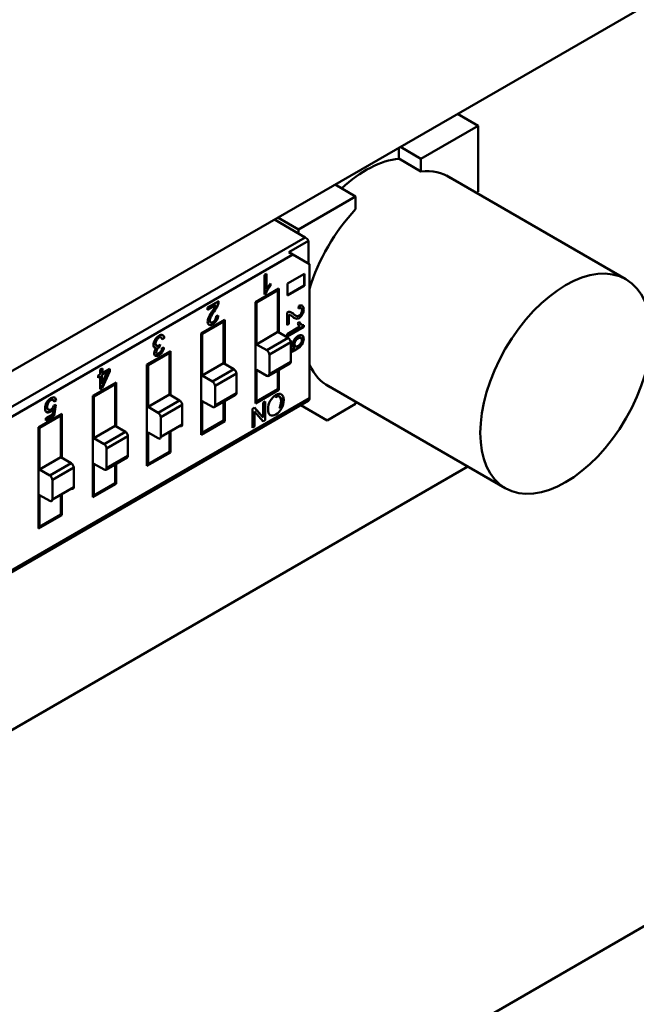
# Model space of a CAD drawing. Units: inches. Extents: x 0.5 to 21.5, y 0.2 to 16.7.
# Drawn here: x 5 to 5.1, y 7.1 to 7.4 of the extents above; entities that cross this region are included whole.
import ezdxf

# ---------------------------------------------------------------- set-up
doc = ezdxf.new("R2010")
doc.units = ezdxf.units.IN
doc.header["$MEASUREMENT"] = 0
doc.layers.add('Visible (ANSI)', color=7, linetype='Continuous', lineweight=50)

msp = doc.modelspace()

# ---------------------------------------------------------------- linework, layer by layer
at = {"layer": 'Visible (ANSI)'}
for p, q in [((5.14594, 7.3956), (4.9455, 7.27988)), ((5.09198, 7.35816), (5.08654, 7.36131)), ((5.08654, 7.36131), (5.09198, 7.35816)), ((5.09198, 7.35816), (5.0769, 7.34946)), ((5.09198, 7.35816), (5.0769, 7.34946)), ((5.09198, 7.34076), (5.09198, 7.35816)), ((5.09198, 7.34076), (5.09198, 7.35816)), ((5.07106, 7.35237), (5.07106, 7.34949)), ((5.07106, 7.34949), (5.07106, 7.35237)), ((5.0769, 7.34946), (5.07146, 7.3526)), ((5.07146, 7.3526), (5.0769, 7.34946)), ((5.0769, 7.34612), (5.07106, 7.34949)), ((5.0769, 7.34612), (5.07106, 7.34949)), ((5.0769, 7.34946), (5.0769, 7.34612)), ((5.0769, 7.34946), (5.0769, 7.34612)), ((5.08363, 7.34501), (5.13093, 7.3177)), ((5.05968, 7.33952), (5.05424, 7.34266)), ((5.05424, 7.34266), (5.05968, 7.33952)), ((5.05968, 7.33952), (5.04461, 7.33082)), ((5.05968, 7.33952), (5.04461, 7.33082)), ((5.05968, 7.33617), (5.05968, 7.33952)), ((5.05968, 7.33617), (5.05968, 7.33952)), ((5.09148, 7.34048), (5.09198, 7.34076)), ((5.09148, 7.34048), (5.09198, 7.34076)), ((5.0464, 7.32872), (5.03825, 7.33343)), ((5.0464, 7.32872), (5.03825, 7.33343)), ((5.04461, 7.33082), (5.03917, 7.33396)), ((5.04461, 7.33082), (5.04461, 7.32976)), ((4.924, 7.25806), (5.0464, 7.32872)), ((4.924, 7.25806), (5.0464, 7.32872)), ((5.04725, 7.32779), (5.04206, 7.3248)), ((5.04725, 7.32779), (5.04206, 7.3248)), ((5.04725, 7.32181), (5.04725, 7.32779)), ((5.04725, 7.32181), (5.04725, 7.32779)), ((5.04308, 7.32421), (4.92512, 7.25611)), ((5.04308, 7.32421), (4.92512, 7.25611)), ((5.04206, 7.3248), (5.04308, 7.32421)), ((5.04206, 7.3248), (5.04308, 7.32421)), ((5.04752, 7.32165), (5.04308, 7.32421)), ((5.04752, 7.32165), (5.04308, 7.32421)), ((5.04752, 7.28634), (5.04752, 7.32165)), ((5.04752, 7.28634), (5.04752, 7.32165)), ((5.03563, 7.31885), (5.03618, 7.31916)), ((5.03563, 7.31371), (5.03563, 7.31885)), ((5.03618, 7.31916), (5.03618, 7.31516)), ((5.04174, 7.31657), (5.04619, 7.31914)), ((5.04608, 7.31908), (5.04608, 7.31601)), ((5.04619, 7.31914), (5.04619, 7.31595)), ((5.03328, 7.31169), (5.03947, 7.31527)), ((5.03727, 7.31655), (5.03727, 7.31594)), ((5.03947, 7.31527), (5.03947, 7.30363)), ((5.04174, 7.31338), (5.04174, 7.31657)), ((5.04608, 7.31601), (5.04174, 7.3135)), ((5.04619, 7.31595), (5.04174, 7.31338)), ((5.03919, 7.31478), (5.03356, 7.31153)), ((5.0364, 7.31478), (5.03563, 7.31434)), ((5.03563, 7.31401), (5.03615, 7.31432)), ((5.03599, 7.31391), (5.03563, 7.31371)), ((5.03808, 7.31446), (5.03808, 7.31414)), ((5.03808, 7.31446), (5.03808, 7.31414)), ((5.03919, 7.31478), (5.03892, 7.31495)), ((5.03919, 7.30379), (5.03919, 7.31478)), ((5.03919, 7.30379), (5.03919, 7.31478)), ((5.02065, 7.3102), (5.02359, 7.3119)), ((5.02283, 7.31085), (5.02065, 7.30959)), ((5.02065, 7.30959), (5.02065, 7.3102)), ((5.03356, 7.31153), (5.03328, 7.31169)), ((5.03328, 7.28497), (5.03328, 7.31169)), ((5.03356, 7.31153), (5.03356, 7.30053)), ((5.03356, 7.31153), (5.03356, 7.30053)), ((5.04465, 7.30997), (5.04472, 7.31064)), ((5.02292, 7.30792), (5.02348, 7.30817)), ((5.0416, 7.30562), (5.0416, 7.30896)), ((5.04211, 7.3084), (5.04211, 7.30592)), ((5.01898, 7.30343), (5.02517, 7.30701)), ((5.02489, 7.30653), (5.01926, 7.30327)), ((5.02378, 7.30621), (5.02378, 7.30588)), ((5.02489, 7.30653), (5.02461, 7.30669)), ((5.02489, 7.29553), (5.02489, 7.30653)), ((5.02489, 7.29553), (5.02489, 7.30653)), ((5.02517, 7.30701), (5.02517, 7.29537)), ((5.04211, 7.30592), (5.0416, 7.30562)), ((5.04587, 7.30522), (5.0416, 7.30276)), ((5.0416, 7.30325), (5.04501, 7.30521)), ((5.04598, 7.30516), (5.0416, 7.30263)), ((5.04436, 7.30608), (5.04488, 7.30638)), ((5.04587, 7.30557), (5.04587, 7.30522)), ((5.04598, 7.30556), (5.04598, 7.30516)), ((5.00922, 7.30218), (5.00868, 7.30179)), ((5.01926, 7.30327), (5.01898, 7.30343)), ((5.01898, 7.27671), (5.01898, 7.30343)), ((5.01898, 7.27671), (5.01898, 7.30343)), ((5.01926, 7.30327), (5.01926, 7.29228)), ((5.01926, 7.30327), (5.01926, 7.29228)), ((5.03356, 7.30053), (5.03919, 7.30379)), ((5.03356, 7.30053), (5.03919, 7.30379)), ((5.04189, 7.30223), (5.03625, 7.29898)), ((5.04189, 7.30223), (5.03625, 7.29898)), ((5.04189, 7.30223), (5.03919, 7.30379)), ((5.04189, 7.30223), (5.03919, 7.30379)), ((5.0416, 7.30263), (5.0416, 7.30325)), ((5.00817, 7.30052), (5.0081, 7.29994)), ((5.00863, 7.29954), (5.00916, 7.29973)), ((5.03356, 7.30053), (5.03625, 7.29898)), ((5.03356, 7.30053), (5.03625, 7.29898)), ((5.04257, 7.30106), (5.03693, 7.29781)), ((5.04257, 7.30106), (5.03693, 7.29781)), ((5.04251, 7.30147), (5.04251, 7.3014)), ((5.04257, 7.29591), (5.04257, 7.30106)), ((5.04257, 7.29591), (5.04257, 7.30106)), ((5.04261, 7.30154), (5.04265, 7.30098)), ((5.00468, 7.29518), (5.01087, 7.29875)), ((5.01059, 7.29827), (5.00496, 7.29502)), ((5.01059, 7.29827), (5.00496, 7.29502)), ((5.00702, 7.29749), (5.00868, 7.29846)), ((5.01059, 7.29827), (5.01031, 7.29843)), ((5.01059, 7.29827), (5.01031, 7.29843)), ((5.01059, 7.28727), (5.01059, 7.29827)), ((5.01059, 7.28727), (5.01059, 7.29827)), ((5.01087, 7.29875), (5.01087, 7.28711)), ((5.02517, 7.29848), (5.02489, 7.29831)), ((5.02517, 7.29848), (5.02489, 7.29831)), ((5.03693, 7.29781), (5.03693, 7.29266)), ((5.03693, 7.29781), (5.03693, 7.29266)), ((5.00496, 7.29502), (5.00468, 7.29518)), ((5.00496, 7.29502), (5.00468, 7.29518)), ((5.00468, 7.26846), (5.00468, 7.29518)), ((5.00496, 7.29502), (5.00496, 7.28402)), ((5.00496, 7.29502), (5.00496, 7.28402)), ((5.01926, 7.29228), (5.02489, 7.29553)), ((5.01926, 7.29228), (5.02489, 7.29553)), ((5.02759, 7.29397), (5.02489, 7.29553)), ((5.02759, 7.29397), (5.02489, 7.29553)), ((5.03673, 7.29222), (5.04237, 7.29547)), ((5.04257, 7.29591), (5.03693, 7.29266)), ((5.04257, 7.29591), (5.03693, 7.29266)), ((4.99178, 7.2923), (4.99238, 7.29265)), ((4.99178, 7.29172), (4.99178, 7.2923)), ((4.99227, 7.29213), (4.99178, 7.29185)), ((4.99238, 7.29207), (4.99178, 7.29172)), ((4.99227, 7.292), (4.99227, 7.29213)), ((4.99238, 7.29388), (4.99293, 7.2942)), ((4.99238, 7.29265), (4.99238, 7.29388)), ((4.99238, 7.28874), (4.99238, 7.29207)), ((4.99475, 7.29356), (4.99272, 7.28906)), ((4.99282, 7.29413), (4.99282, 7.29303)), ((4.99282, 7.29011), (4.99421, 7.29325)), ((4.99421, 7.29325), (4.99282, 7.29245)), ((4.99282, 7.29303), (4.99293, 7.2931)), ((4.99282, 7.29245), (4.99282, 7.29011)), ((4.99486, 7.2935), (4.99283, 7.289)), ((4.99293, 7.2942), (4.99293, 7.29297)), ((4.99293, 7.29297), (4.99486, 7.29408)), ((4.99475, 7.29402), (4.99475, 7.29356)), ((4.99486, 7.29408), (4.99486, 7.2935)), ((5.01926, 7.29228), (5.02195, 7.29072)), ((5.01926, 7.29228), (5.02195, 7.29072)), ((5.02759, 7.29397), (5.02195, 7.29072)), ((5.02759, 7.29397), (5.02195, 7.29072)), ((5.02827, 7.2928), (5.02263, 7.28955)), ((5.02827, 7.2928), (5.02263, 7.28955)), ((5.02827, 7.28765), (5.02827, 7.2928)), ((5.02827, 7.28765), (5.02827, 7.2928)), ((5.03356, 7.29382), (5.03356, 7.28545)), ((5.03625, 7.29227), (5.03356, 7.29382)), ((5.03356, 7.29382), (5.03356, 7.28545)), ((5.03919, 7.28871), (5.03919, 7.29364)), ((5.03919, 7.28871), (5.03919, 7.29364)), ((5.03947, 7.2938), (5.03947, 7.28855)), ((4.99038, 7.28692), (4.99657, 7.2905)), ((4.99038, 7.28692), (4.99657, 7.2905)), ((4.99629, 7.29001), (4.99065, 7.28676)), ((4.99322, 7.28985), (4.99303, 7.28974)), ((4.99322, 7.28985), (4.99303, 7.28974)), ((4.99518, 7.28969), (4.99518, 7.28937)), ((4.99518, 7.28969), (4.99518, 7.28937)), ((4.99629, 7.29001), (4.99601, 7.29018)), ((4.99629, 7.27902), (4.99629, 7.29001)), ((4.99629, 7.27902), (4.99629, 7.29001)), ((4.99657, 7.2905), (4.99657, 7.27886)), ((5.01087, 7.29022), (5.01059, 7.29006)), ((5.01087, 7.29022), (5.01059, 7.29006)), ((5.02263, 7.28955), (5.02263, 7.2844)), ((5.02263, 7.28955), (5.02263, 7.2844)), ((5.03947, 7.28968), (5.03919, 7.28984)), ((5.05182, 7.28992), (5.09913, 7.26261)), ((4.99065, 7.28676), (4.99038, 7.28692)), ((4.99038, 7.2602), (4.99038, 7.28692)), ((4.99065, 7.28676), (4.99065, 7.27576)), ((4.99065, 7.28676), (4.99065, 7.27576)), ((4.99272, 7.28906), (4.99238, 7.28886)), ((4.99283, 7.289), (4.99238, 7.28874)), ((5.00496, 7.28402), (5.01059, 7.28727)), ((5.00496, 7.28402), (5.01059, 7.28727)), ((5.01329, 7.28572), (5.01059, 7.28727)), ((5.01329, 7.28572), (5.01059, 7.28727)), ((5.02243, 7.28396), (5.02807, 7.28722)), ((5.02827, 7.28765), (5.02263, 7.2844)), ((5.02827, 7.28765), (5.02263, 7.2844)), ((5.03947, 7.28855), (5.03328, 7.28497)), ((5.03356, 7.28545), (5.03919, 7.28871)), ((5.03853, 7.28832), (5.03881, 7.28816)), ((5.03855, 7.28668), (5.03866, 7.28662)), ((5.03955, 7.2868), (5.03966, 7.28674)), ((4.92479, 7.21494), (5.04719, 7.28561)), ((5.04752, 7.28634), (4.92956, 7.21823)), ((5.04752, 7.28634), (4.92956, 7.21823)), ((4.98052, 7.28454), (4.9801, 7.28177)), ((4.98013, 7.28437), (4.98064, 7.2846)), ((4.98063, 7.28579), (4.98015, 7.28547)), ((4.98074, 7.28572), (4.98017, 7.28534)), ((4.98064, 7.2846), (4.98021, 7.28171)), ((5.00496, 7.28402), (5.00765, 7.28246)), ((5.00496, 7.28402), (5.00765, 7.28246)), ((5.01329, 7.28572), (5.00765, 7.28246)), ((5.01329, 7.28572), (5.00765, 7.28246)), ((5.01396, 7.28455), (5.00833, 7.28129)), ((5.01396, 7.28455), (5.00833, 7.28129)), ((5.01396, 7.2794), (5.01396, 7.28455)), ((5.01396, 7.2794), (5.01396, 7.28455)), ((5.01926, 7.28557), (5.01926, 7.2772)), ((5.02195, 7.28401), (5.01926, 7.28557)), ((5.01926, 7.28557), (5.01926, 7.2772)), ((5.02489, 7.28045), (5.02489, 7.28538)), ((5.02489, 7.28045), (5.02489, 7.28538)), ((5.02517, 7.28554), (5.02517, 7.28029)), ((5.03356, 7.28545), (5.03328, 7.28561)), ((5.03531, 7.28516), (5.03585, 7.28547)), ((5.03531, 7.28124), (5.03531, 7.28516)), ((5.03585, 7.28547), (5.03585, 7.2805)), ((5.04521, 7.28446), (5.05214, 7.28047)), ((5.05214, 7.28047), (5.04521, 7.28446)), ((5.05968, 7.28482), (5.05214, 7.28047)), ((5.05968, 7.28539), (5.05968, 7.28482)), ((4.97608, 7.27866), (4.98227, 7.28224)), ((4.98199, 7.28176), (4.97635, 7.2785)), ((4.97801, 7.28105), (4.97978, 7.28207)), ((4.9801, 7.28177), (4.97801, 7.28057)), ((4.98021, 7.28171), (4.97801, 7.28044)), ((4.97978, 7.28207), (4.98002, 7.28357)), ((4.97987, 7.28338), (4.97991, 7.28364)), ((4.98088, 7.28144), (4.98088, 7.28112)), ((4.98199, 7.28176), (4.98171, 7.28192)), ((4.98199, 7.27076), (4.98199, 7.28176)), ((4.98199, 7.27076), (4.98199, 7.28176)), ((4.98227, 7.28224), (4.98227, 7.2706)), ((4.99657, 7.28196), (4.99629, 7.2818)), ((4.99657, 7.28196), (4.99629, 7.2818)), ((5.03246, 7.28352), (5.03304, 7.28385)), ((5.03246, 7.27854), (5.03246, 7.28352)), ((5.033, 7.28278), (5.033, 7.27886)), ((5.03526, 7.28016), (5.033, 7.28278)), ((5.03301, 7.28383), (5.03518, 7.28131)), ((5.03304, 7.28385), (5.03529, 7.28125)), ((5.03304, 7.28385), (5.0353, 7.28124)), ((5.03971, 7.28372), (5.0396, 7.28379)), ((4.97801, 7.28044), (4.97801, 7.28105)), ((4.99065, 7.27576), (4.99629, 7.27902)), ((4.99065, 7.27576), (4.99629, 7.27902)), ((4.99899, 7.27746), (4.99629, 7.27902)), ((4.99899, 7.27746), (4.99629, 7.27902)), ((5.00833, 7.28129), (5.00833, 7.27614)), ((5.00833, 7.28129), (5.00833, 7.27614)), ((5.01396, 7.2794), (5.00833, 7.27614)), ((5.02517, 7.28029), (5.01898, 7.27671)), ((5.01926, 7.2772), (5.02489, 7.28045)), ((5.01926, 7.2772), (5.02489, 7.28045)), ((5.033, 7.27886), (5.03246, 7.27854)), ((5.03518, 7.28131), (5.03529, 7.28125)), ((5.03585, 7.2805), (5.03526, 7.28016)), ((4.97635, 7.2785), (4.97608, 7.27866)), ((4.97608, 7.25194), (4.97608, 7.27866)), ((4.97608, 7.25194), (4.97608, 7.27866)), ((4.97635, 7.2785), (4.97635, 7.26751)), ((4.97635, 7.2785), (4.97635, 7.26751)), ((4.99899, 7.27746), (4.99335, 7.27421)), ((4.99899, 7.27746), (4.99335, 7.27421)), ((4.99966, 7.27629), (4.99403, 7.27304)), ((4.99966, 7.27629), (4.99403, 7.27304)), ((4.99966, 7.27114), (4.99966, 7.27629)), ((4.99966, 7.27114), (4.99966, 7.27629)), ((5.00496, 7.27731), (5.00496, 7.26894)), ((5.00765, 7.27575), (5.00496, 7.27731)), ((5.00496, 7.27731), (5.00496, 7.26894)), ((5.01059, 7.27219), (5.01059, 7.27745)), ((5.01059, 7.27219), (5.01059, 7.27745)), ((5.01087, 7.27761), (5.01087, 7.27203)), ((5.01926, 7.2772), (5.01898, 7.27736)), ((5.01926, 7.2772), (5.01898, 7.27736)), ((4.98227, 7.27371), (4.98199, 7.27354)), ((4.98227, 7.27371), (4.98199, 7.27354)), ((4.99065, 7.27576), (4.99335, 7.27421)), ((4.99065, 7.27576), (4.99335, 7.27421)), ((4.99403, 7.27304), (4.99403, 7.26789)), ((4.99403, 7.27304), (4.99403, 7.26789)), ((4.99966, 7.27114), (4.99403, 7.26789)), ((4.99966, 7.27114), (4.99403, 7.26789)), ((5.01087, 7.27203), (5.00468, 7.26846)), ((5.00496, 7.26894), (5.01059, 7.27219)), ((5.00496, 7.26894), (5.01059, 7.27219)), ((4.97635, 7.26751), (4.98199, 7.27076)), ((4.97635, 7.26751), (4.98199, 7.27076)), ((4.98469, 7.2692), (4.97905, 7.26595)), ((4.98469, 7.2692), (4.97905, 7.26595)), ((4.98469, 7.2692), (4.98199, 7.27076)), ((4.98469, 7.2692), (4.98199, 7.27076)), ((4.99065, 7.26905), (4.99065, 7.26068)), ((4.99335, 7.2675), (4.99065, 7.26905)), ((4.99065, 7.26905), (4.99065, 7.26068)), ((4.99383, 7.26745), (4.99947, 7.2707)), ((4.99629, 7.26394), (4.99629, 7.26887)), ((4.99629, 7.26394), (4.99629, 7.26887)), ((4.99657, 7.26903), (4.99657, 7.26378)), ((5.00496, 7.26894), (5.00468, 7.2691)), ((5.00496, 7.26894), (5.00468, 7.2691)), ((4.84306, 7.12613), (5.08929, 7.26829)), ((4.97635, 7.26751), (4.97905, 7.26595)), ((4.97635, 7.26751), (4.97905, 7.26595)), ((4.98536, 7.26803), (4.97973, 7.26478)), ((4.98536, 7.26803), (4.97973, 7.26478)), ((4.98536, 7.26288), (4.98536, 7.26803)), ((4.98536, 7.26288), (4.98536, 7.26803)), ((4.97973, 7.26478), (4.97973, 7.25963)), ((4.97973, 7.26478), (4.97973, 7.25963)), ((4.99657, 7.26378), (4.99038, 7.2602)), ((4.99065, 7.26068), (4.99629, 7.26394)), ((4.99065, 7.26068), (4.99629, 7.26394)), ((4.97635, 7.2608), (4.97635, 7.25243)), ((4.97905, 7.25924), (4.97635, 7.2608)), ((4.97635, 7.2608), (4.97635, 7.25243)), ((4.98536, 7.26288), (4.97973, 7.25963)), ((4.98199, 7.25568), (4.98199, 7.26094)), ((4.98199, 7.25568), (4.98199, 7.26094)), ((4.98227, 7.2611), (4.98227, 7.25552)), ((4.99065, 7.26068), (4.99038, 7.26084)), ((4.99065, 7.26068), (4.99038, 7.26084)), ((4.98227, 7.25552), (4.97608, 7.25194)), ((4.97635, 7.25243), (4.98199, 7.25568)), ((4.97608, 7.25259), (4.97635, 7.25243)), ((4.97119, 7.05215), (5.2635, 7.22092))]:
    msp.add_line(p, q, dxfattribs=at)
for centre, major_axis, ratio, start_param, end_param in [((5.06246, 7.32051), (0.0159, 0.02754), 0.57735, 0.391102, 1.077097), ((5.06829, 7.31714), (0.01591, 0.02756), 0.57735, 6.247731, 6.67581), ((5.06829, 7.31714), (0.01591, 0.02756), 0.57735, 6.247731, 6.67581), ((5.06829, 7.31714), (0.01591, 0.02756), 0.57735, 1.178172, 1.960829), ((5.06829, 7.31714), (0.01591, 0.02756), 0.57735, 1.178172, 1.960829), ((5.0464, 7.32742), (-0.0008, 0.00138), 0.57735, 4.645519, 5.497787), ((5.0464, 7.32742), (-0.0008, 0.00138), 0.57735, 4.645519, 5.497787), ((5.03842, 7.31357), (0.00237, 0.00411), 0.57735, 1.135435, 1.517221), ((5.02068, 7.31127), (-0.00183, -0.00318), 0.57735, 1.410967, 1.76755), ((5.01932, 7.31213), (-0.00358, -0.0062), 0.57735, 1.42652, 1.698161), ((5.02224, 7.31117), (0.00095, 0.00165), 0.57735, 4.86291, 5.467959), ((5.04468, 7.3091), (0.00093, 0.00161), 0.57735, 6.228206, 7.03658), ((5.02629, 7.30573), (-0.00448, -0.00777), 0.57735, 4.597564, 4.767268), ((5.02215, 7.30745), (-0.00094, -0.00164), 0.57735, 1.515817, 2.324191), ((5.04156, 7.30741), (0.00094, 0.00162), 0.57735, 0.150521, 0.75557), ((5.0407, 7.30513), (0.0018, 0.00312), 0.57735, 6.123356, 6.479939), ((5.0393, 7.30278), (0.00352, 0.0061), 0.57735, 6.138909, 6.41055), ((5.04817, 7.31582), (-0.00441, -0.00764), 0.57735, 6.16836, 6.338064), ((5.04746, 7.30918), (-0.00233, -0.00404), 0.57735, 5.847824, 6.22961), ((5.00748, 7.30091), (0.00086, 0.00149), 0.57735, 5.627779, 6.219891), ((5.00786, 7.30127), (0.00097, 0.00167), 0.57735, 5.582978, 6.326439), ((5.04189, 7.30145), (-0.000478, 0.000827), 0.57735, 3.926991, 5.497787), ((5.04189, 7.30145), (-0.000478, 0.000827), 0.57735, 3.926991, 5.497787), ((5.04464, 7.30129), (0.000554, 0.00096), 0.57735, 6.182588, 6.416452), ((5.04475, 7.30123), (0.000554, 0.00096), 0.57735, 4.609393, 6.416452), ((5.00764, 7.30114), (-0.0009, -0.00157), 0.57735, 4.648997, 6.075462), ((5.00732, 7.30072), (-0.00064, -0.0011), 0.57735, 6.085981, 6.917682), ((5.00781, 7.29916), (-0.00096, -0.00167), 0.57735, 1.499127, 2.223811), ((5.0427, 7.3002), (0.00085, 0.00148), 0.57735, 0.857459, 0.954386), ((5.09621, 7.37762), (-0.05408, -0.07839), 0.073516, 0.059145, 0.154615), ((5.04432, 7.30114), (-0.00088, -0.00152), 0.57735, 4.676981, 6.008259), ((5.04429, 7.30112), (-0.00086, -0.00149), 0.57735, 6.012533, 6.524069), ((5.04418, 7.30119), (-0.00086, -0.00149), 0.57735, 0.064782, 0.23144), ((5.00762, 7.29906), (-0.00072, -0.00124), 0.57735, 1.620795, 2.263434), ((5.03625, 7.2982), (-0.000478, 0.000827), 0.57735, 3.926991, 5.497787), ((5.03625, 7.2982), (-0.000478, 0.000827), 0.57735, 3.926991, 5.497787), ((5.04189, 7.2963), (0.000478, -0.000827), 0.57735, 0, 0.785398), ((5.04189, 7.2963), (0.000478, -0.000827), 0.57735, 0, 0.785398), ((5.06829, 7.31714), (-0.01591, -0.02756), 0.57735, 5.893153, 6.31864), ((5.02759, 7.29319), (-0.000478, 0.000827), 0.57735, 3.926991, 5.497787), ((5.02759, 7.29319), (-0.000478, 0.000827), 0.57735, 3.926991, 5.497787), ((5.03625, 7.29305), (0.000478, -0.000827), 0.57735, 5.497787, 7.068583), ((5.03625, 7.29305), (0.000478, -0.000827), 0.57735, 5.497787, 7.068583), ((5.02195, 7.28994), (-0.000478, 0.000827), 0.57735, 3.926991, 5.497787), ((5.02195, 7.28994), (-0.000478, 0.000827), 0.57735, 3.926991, 5.497787), ((5.02759, 7.28804), (0.000478, -0.000827), 0.57735, 0, 0.785398), ((5.02759, 7.28804), (0.000478, -0.000827), 0.57735, 0, 0.785398), ((5.01329, 7.28494), (-0.000478, 0.000827), 0.57735, 3.926991, 5.497787), ((5.01329, 7.28494), (-0.000478, 0.000827), 0.57735, 3.926991, 5.497787), ((5.02195, 7.28479), (0.000478, -0.000827), 0.57735, 5.497787, 7.068583), ((5.02195, 7.28479), (0.000478, -0.000827), 0.57735, 5.497787, 7.068583), ((5.0464, 7.28699), (0.0008, -0.00138), 0.57735, 0, 0.785398), ((5.0464, 7.28699), (0.0008, -0.00138), 0.57735, 0, 0.785398), ((5.00765, 7.28168), (-0.000478, 0.000827), 0.57735, 3.926991, 5.497787), ((5.00765, 7.28168), (-0.000478, 0.000827), 0.57735, 3.926991, 5.497787), ((5.03859, 7.28425), (-0.00138, -0.00239), 0.57735, 6.252123, 7.098997), ((5.03872, 7.28435), (-0.00139, -0.00241), 0.57735, 0.7515, 1.594459), ((5.01329, 7.27979), (0.000478, -0.000827), 0.57735, 5.497787, 7.068583), ((4.99899, 7.27668), (-0.000478, 0.000827), 0.57735, 3.926991, 5.497787), ((4.99899, 7.27668), (-0.000478, 0.000827), 0.57735, 3.926991, 5.497787), ((4.99335, 7.27343), (-0.000478, 0.000827), 0.57735, 3.926991, 5.497787), ((4.99335, 7.27343), (-0.000478, 0.000827), 0.57735, 3.926991, 5.497787), ((5.00765, 7.27653), (0.000478, -0.000827), 0.57735, 5.497787, 7.068583), ((4.99899, 7.27153), (0.000478, -0.000827), 0.57735, 0, 0.785398), ((4.99899, 7.27153), (0.000478, -0.000827), 0.57735, 0, 0.785398), ((4.98469, 7.26842), (-0.000478, 0.000827), 0.57735, 3.926991, 5.497787), ((4.98469, 7.26842), (-0.000478, 0.000827), 0.57735, 3.926991, 5.497787), ((4.97905, 7.26517), (-0.000478, 0.000827), 0.57735, 3.926991, 5.497787), ((4.97905, 7.26517), (-0.000478, 0.000827), 0.57735, 3.926991, 5.497787), ((4.99335, 7.26828), (0.000478, -0.000827), 0.57735, 5.497787, 7.068583), ((4.99335, 7.26828), (0.000478, -0.000827), 0.57735, 5.497787, 7.068583), ((4.98469, 7.26327), (0.000478, -0.000827), 0.57735, 5.497787, 7.068583), ((4.97905, 7.26002), (0.000478, -0.000827), 0.57735, 5.497787, 7.068583)]:
    msp.add_ellipse(centre, major_axis=major_axis, ratio=ratio, start_param=start_param, end_param=end_param, dxfattribs=at)
msp.add_ellipse((5.11503, 7.29015), major_axis=(-0.0159, -0.02754), ratio=0.57735, dxfattribs=at)
for points in [[(5.03727, 7.31594), (5.03664, 7.31523), (5.03621, 7.31455), (5.03599, 7.31391)], [(5.02097, 7.30766), (5.02118, 7.30812), (5.02158, 7.3088), (5.02219, 7.30972)], [(5.04392, 7.30732), (5.04363, 7.30739), (5.04325, 7.30763), (5.04277, 7.30805)], [(5.04482, 7.30635), (5.045, 7.30605), (5.04521, 7.30584), (5.04544, 7.30573)], [(5.04488, 7.30638), (5.04518, 7.30584), (5.04554, 7.30557), (5.04598, 7.30556)], [(5.04265, 7.30098), (5.04262, 7.30095), (5.04259, 7.30093), (5.04257, 7.30091)], [(5.04343, 7.3006), (5.04343, 7.3003), (5.04353, 7.30011), (5.04372, 7.30004)], [(5.04351, 7.2996), (5.04352, 7.29961), (5.04353, 7.29961), (5.04354, 7.29962)], [(4.98063, 7.28579), (4.9806, 7.28614), (4.98049, 7.28638), (4.98031, 7.28651)]]:
    msp.add_open_spline(points, degree=3, dxfattribs=at)
for points, knots in [([(5.04532, 7.30869), (5.04547, 7.30895), (5.04554, 7.30922), (5.04554, 7.3095), (5.04554, 7.30977), (5.04546, 7.30996), (5.04532, 7.31006), (5.04517, 7.31017), (5.04495, 7.31014), (5.04465, 7.30997)], [0, 0, 0, 0, 0.494667, 0.494667, 0.494667, 0.999866, 0.999866, 0.999866, 1, 1, 1, 1]), ([(5.04565, 7.31068), (5.04587, 7.3105), (5.04598, 7.31019), (5.04598, 7.30974), (5.04598, 7.30924), (5.04586, 7.30879), (5.04562, 7.30838)], [0, 0, 0, 0, 0.489601, 0.489601, 0.489601, 1, 1, 1, 1]), ([(5.02103, 7.30569), (5.02079, 7.30583), (5.02066, 7.30609), (5.02066, 7.30649), (5.02066, 7.30682), (5.02077, 7.30721), (5.02097, 7.30766)], [0, 0, 0, 0, 0.513545, 0.513545, 0.513545, 1, 1, 1, 1]), ([(5.02157, 7.30789), (5.02134, 7.30746), (5.02122, 7.3071), (5.02122, 7.3068), (5.02122, 7.30654), (5.0213, 7.30637), (5.02146, 7.30629)], [0, 0, 0, 0, 0.581023, 0.581023, 0.581023, 1, 1, 1, 1]), ([(5.02146, 7.30629), (5.02162, 7.30622), (5.02182, 7.30625), (5.02206, 7.30639), (5.0223, 7.30653), (5.02251, 7.30673), (5.02267, 7.307), (5.02284, 7.30727), (5.02292, 7.30758), (5.02292, 7.30792)], [0, 0, 0, 0, 0.494665, 0.494665, 0.494665, 0.999863, 0.999863, 0.999863, 1, 1, 1, 1]), ([(5.04562, 7.30838), (5.04539, 7.30796), (5.0451, 7.30766), (5.04476, 7.30747), (5.04448, 7.30731), (5.0442, 7.30726), (5.04392, 7.30732)], [0, 0, 0, 0, 0.513545, 0.513545, 0.513545, 1, 1, 1, 1]), ([(5.04401, 7.30806), (5.04427, 7.30794), (5.04452, 7.30796), (5.04478, 7.30811), (5.045, 7.30823), (5.04518, 7.30843), (5.04532, 7.30869)], [0, 0, 0, 0, 0.581023, 0.581023, 0.581023, 1, 1, 1, 1]), ([(5.02304, 7.30682), (5.02278, 7.30641), (5.02245, 7.30609), (5.02205, 7.30586), (5.02161, 7.30561), (5.02127, 7.30555), (5.02103, 7.30569)], [0, 0, 0, 0, 0.489601, 0.489601, 0.489601, 1, 1, 1, 1]), ([(5.00679, 7.30176), (5.00708, 7.30222), (5.00743, 7.30257), (5.00783, 7.3028), (5.00821, 7.30302), (5.00853, 7.30307), (5.00878, 7.30296)], [0, 0, 0, 0, 0.522152, 0.522152, 0.522152, 1, 1, 1, 1]), ([(5.00839, 7.30237), (5.00825, 7.30245), (5.00806, 7.30242), (5.00783, 7.30229), (5.00758, 7.30215), (5.00737, 7.30192), (5.00719, 7.30162)], [0, 0, 0, 0, 0.465742, 0.465742, 0.465742, 1, 1, 1, 1]), ([(5.04512, 7.30229), (5.04492, 7.30236), (5.04468, 7.30232), (5.04441, 7.30217), (5.04426, 7.30209), (5.04413, 7.30199), (5.04401, 7.30188), (5.04395, 7.30182), (5.0439, 7.30175), (5.04384, 7.30169), (5.04357, 7.30133), (5.04343, 7.30097), (5.04343, 7.3006)], [0, 0, 0, 0, 0.5, 0.5, 0.5, 0.75, 0.75, 0.75, 0.875, 0.875, 0.875, 1, 1, 1, 1]), ([(5.04347, 7.3017), (5.04374, 7.30214), (5.04408, 7.30248), (5.0445, 7.30273), (5.04493, 7.30298), (5.04529, 7.30304), (5.04556, 7.3029)], [0.0000015, 0.0000015, 0.0000015, 0.0000015, 0.4930432, 0.4930432, 0.4930432, 1, 1, 1, 1]), ([(5.04523, 7.30222), (5.04503, 7.3023), (5.0448, 7.30226), (5.04452, 7.30211), (5.04437, 7.30202), (5.04424, 7.30193), (5.04412, 7.30181), (5.04406, 7.30175), (5.04401, 7.30169), (5.04396, 7.30162), (5.04368, 7.30127), (5.04355, 7.30091), (5.04355, 7.30054)], [0, 0, 0, 0, 0.5, 0.5, 0.5, 0.75, 0.75, 0.75, 0.875, 0.875, 0.875, 1, 1, 1, 1]), ([(5.04554, 7.30291), (5.04577, 7.30275), (5.04588, 7.30245), (5.04587, 7.30201), (5.04585, 7.30156), (5.0457, 7.30108), (5.04539, 7.30058)], [0.0557974, 0.0557974, 0.0557974, 0.0557974, 0.5, 0.5, 0.5, 1, 1, 1, 1]), ([(5.04556, 7.3029), (5.04584, 7.30276), (5.04598, 7.30246), (5.04598, 7.302), (5.04598, 7.30153), (5.04582, 7.30104), (5.04551, 7.30051)], [0, 0, 0, 0, 0.482238, 0.482238, 0.482238, 1, 1, 1, 1]), ([(5.00695, 7.29752), (5.0067, 7.29763), (5.00658, 7.29787), (5.00658, 7.29824), (5.00658, 7.29871), (5.00678, 7.29917), (5.00718, 7.29961)], [0, 0, 0, 0, 0.4391408, 0.4391408, 0.4391408, 0.999996, 0.999996, 0.999996, 0.999996]), ([(5.00719, 7.30162), (5.00702, 7.30132), (5.00693, 7.30102), (5.00693, 7.30073), (5.00693, 7.30044), (5.00701, 7.30026), (5.00717, 7.30016)], [0, 0, 0, 0, 0.516307, 0.516307, 0.516307, 1, 1, 1, 1]), ([(5.00717, 7.30016), (5.00733, 7.30007), (5.00754, 7.30009), (5.00779, 7.30024), (5.00789, 7.3003), (5.00802, 7.30039), (5.00817, 7.30052)], [0, 0, 0, 0, 0.645728, 0.645728, 0.645728, 1, 1, 1, 1]), ([(5.0081, 7.29994), (5.00796, 7.29986), (5.00785, 7.29979), (5.00776, 7.29973), (5.00768, 7.29966), (5.00759, 7.29957), (5.00749, 7.29945), (5.00738, 7.29933), (5.0073, 7.29919), (5.00723, 7.29903)], [0, 0, 0, 0, 0.531092, 0.531092, 0.531092, 0.999937, 0.999937, 0.999937, 1, 1, 1, 1]), ([(5.04539, 7.30058), (5.04507, 7.30004), (5.04451, 7.29954), (5.0437, 7.29909), (5.04332, 7.29887), (5.04299, 7.29872), (5.0427, 7.29864), (5.04266, 7.29862), (5.04261, 7.29861), (5.04257, 7.2986)], [0, 0, 0, 0, 0.5, 0.5, 0.5, 0.75, 0.75, 0.75, 0.7916987, 0.7916987, 0.7916987, 0.7916987]), ([(5.04551, 7.30051), (5.04518, 7.29998), (5.04462, 7.29948), (5.04381, 7.29902), (5.04343, 7.29881), (5.0431, 7.29866), (5.04282, 7.29857), (5.04273, 7.29854), (5.04265, 7.29852), (5.04257, 7.29851)], [0, 0, 0, 0, 0.5, 0.5, 0.5, 0.75, 0.75, 0.75, 0.827137, 0.827137, 0.827137, 0.827137]), ([(5.04355, 7.30054), (5.04355, 7.30023), (5.04364, 7.30004), (5.04384, 7.29997), (5.04393, 7.29994), (5.04403, 7.29994), (5.04415, 7.29996), (5.0442, 7.29998), (5.04427, 7.3), (5.04433, 7.30002), (5.04469, 7.30017), (5.045, 7.30044), (5.04525, 7.30081)], [0, 0, 0, 0, 0.5, 0.5, 0.5, 0.75, 0.75, 0.75, 0.875, 0.875, 0.875, 1, 1, 1, 1]), ([(5.0087, 7.29848), (5.00847, 7.29813), (5.00818, 7.29786), (5.00785, 7.29767), (5.00749, 7.29746), (5.00719, 7.29741), (5.00695, 7.29752)], [0, 0, 0, 0, 0.479431, 0.479431, 0.479431, 1, 1, 1, 1]), ([(5.00723, 7.29903), (5.00716, 7.29888), (5.00713, 7.29871), (5.00713, 7.29854), (5.00713, 7.29829), (5.0072, 7.29814), (5.00734, 7.29809)], [0, 0, 0, 0, 0.4045435, 0.4045435, 0.4045435, 1, 1, 1, 1]), ([(5.00734, 7.29809), (5.00749, 7.29803), (5.00765, 7.29806), (5.00784, 7.29817), (5.00806, 7.29829), (5.00823, 7.29847), (5.00837, 7.29871)], [0, 0, 0, 0, 0.479671, 0.479671, 0.479671, 1, 1, 1, 1]), ([(4.98002, 7.28357), (4.97975, 7.2832), (4.97947, 7.28293), (4.97918, 7.28277), (4.97881, 7.28255), (4.97848, 7.28252), (4.97821, 7.28266), (4.97794, 7.2828), (4.9778, 7.28313), (4.9778, 7.28363), (4.9778, 7.28414), (4.97794, 7.28465), (4.97822, 7.28517), (4.9785, 7.28568), (4.97886, 7.28607), (4.97931, 7.28633), (4.97968, 7.28655), (4.98, 7.28661), (4.98027, 7.28653), (4.98054, 7.28644), (4.9807, 7.28617), (4.98074, 7.28572)], [0, 0, 0, 0, 0.453945, 0.453945, 0.453945, 0.998949, 0.998949, 0.998949, 0.999163, 0.999163, 0.999163, 0.999388, 0.999388, 0.999388, 0.999614, 0.999614, 0.999614, 0.999803, 0.999803, 0.999803, 1, 1, 1, 1]), ([(5.03718, 7.28562), (5.03756, 7.28631), (5.03805, 7.28683), (5.03865, 7.28718), (5.03928, 7.28754), (5.03978, 7.28758), (5.04015, 7.28731)], [0, 0, 0, 0, 0.49451, 0.49451, 0.49451, 1, 1, 1, 1]), ([(5.03855, 7.28668), (5.03898, 7.28693), (5.03931, 7.28689), (5.03931, 7.28689), (5.03932, 7.28688), (5.03943, 7.28689), (5.03961, 7.28676), (5.03962, 7.28676), (5.03985, 7.28652), (5.03991, 7.28633), (5.03998, 7.28614), (5.04002, 7.2859), (5.04002, 7.2856), (5.04002, 7.28484), (5.03988, 7.28429), (5.0396, 7.28379)], [0, 0, 0, 0, 0.000221, 0.000221, 0.000221, 0.00256, 0.00256, 0.00256, 0.232424, 0.232424, 0.232424, 0.466865, 0.466865, 0.466865, 1, 1, 1, 1]), ([(5.03971, 7.28372), (5.03999, 7.28422), (5.04013, 7.28482), (5.04013, 7.28553), (5.04013, 7.28596), (5.04008, 7.28626), (5.0399, 7.28652), (5.03988, 7.28654), (5.03972, 7.2867), (5.03972, 7.2867), (5.03971, 7.2867), (5.03971, 7.28671), (5.03971, 7.28671), (5.03971, 7.28671), (5.03971, 7.28671), (5.03971, 7.28671), (5.03944, 7.28689), (5.0391, 7.28687), (5.03866, 7.28662)], [0, 0, 0, 0, 0.527734, 0.527734, 0.527734, 0.875, 0.875, 0.875, 0.901959, 0.901959, 0.901959, 0.902055, 0.902055, 0.902055, 0.902079, 0.902079, 0.902079, 1, 1, 1, 1]), ([(5.04015, 7.28731), (5.04053, 7.28705), (5.04072, 7.28656), (5.04072, 7.28586), (5.04072, 7.28504), (5.04053, 7.28429), (5.04015, 7.2836)], [0, 0, 0, 0, 0.481401, 0.481401, 0.481401, 1, 1, 1, 1]), ([(4.97862, 7.28335), (4.97859, 7.28336), (4.97856, 7.28338), (4.97853, 7.2834), (4.97852, 7.2834), (4.97852, 7.28341), (4.97851, 7.28341), (4.97851, 7.28341), (4.9785, 7.28342), (4.97849, 7.28342), (4.97848, 7.28343), (4.97847, 7.28344), (4.97846, 7.28345), (4.97845, 7.28346), (4.97843, 7.28348), (4.97842, 7.2835), (4.97839, 7.28354), (4.97836, 7.28359), (4.97834, 7.28365), (4.97829, 7.28377), (4.97827, 7.28392), (4.97827, 7.28411), (4.97827, 7.28445), (4.97836, 7.28479), (4.97853, 7.28513)], [0.0041165, 0.0041165, 0.0041165, 0.0041165, 0.0043519, 0.0043519, 0.0043519, 0.0233236, 0.0233236, 0.0233236, 0.0408163, 0.0408163, 0.0408163, 0.0714286, 0.0714286, 0.0714286, 0.125, 0.125, 0.125, 0.25, 0.25, 0.25, 0.5, 0.5, 0.5, 1, 1, 1, 1]), ([(4.97864, 7.28507), (4.97847, 7.28473), (4.97839, 7.28439), (4.97838, 7.28404), (4.97838, 7.28386), (4.9784, 7.28371), (4.97845, 7.28359), (4.97847, 7.28353), (4.9785, 7.28348), (4.97853, 7.28344), (4.97854, 7.28342), (4.97856, 7.2834), (4.97857, 7.28339), (4.97858, 7.28338), (4.97859, 7.28337), (4.9786, 7.28336), (4.97861, 7.28336), (4.97861, 7.28335), (4.97862, 7.28335), (4.97862, 7.28335), (4.97863, 7.28334), (4.97863, 7.28334), (4.97863, 7.28334), (4.97864, 7.28334), (4.97864, 7.28333), (4.97864, 7.28333), (4.97864, 7.28333), (4.97864, 7.28333), (4.97864, 7.28333), (4.97864, 7.28333), (4.97864, 7.28333), (4.97864, 7.28333), (4.97906, 7.28314), (4.97934, 7.28328), (4.97962, 7.28343), (4.97988, 7.28379), (4.98013, 7.28437)], [0, 0, 0, 0, 0.5, 0.5, 0.5, 0.75, 0.75, 0.75, 0.875, 0.875, 0.875, 0.925, 0.925, 0.925, 0.955, 0.955, 0.955, 0.973, 0.973, 0.973, 0.9838, 0.9838, 0.9838, 0.994168, 0.994168, 0.994168, 0.99556, 0.99556, 0.99556, 0.99611, 0.99611, 0.99611, 0.99805, 0.99805, 0.99805, 1, 1, 1, 1]), ([(4.97853, 7.28513), (4.97875, 7.28556), (4.97903, 7.28584), (4.97937, 7.28596), (4.97943, 7.28598), (4.97948, 7.28599), (4.97953, 7.286), (4.97963, 7.28601), (4.97972, 7.28599), (4.97979, 7.28595), (4.97981, 7.28594), (4.97982, 7.28593), (4.97984, 7.28591)], [0, 0, 0, 0, 0.125, 0.125, 0.125, 0.25, 0.25, 0.25, 0.5, 0.5, 0.5, 0.5616624, 0.5616624, 0.5616624, 0.5616624]), ([(4.98017, 7.28534), (4.98012, 7.28564), (4.98002, 7.28583), (4.97987, 7.2859), (4.97972, 7.28597), (4.97954, 7.28594), (4.97931, 7.28582), (4.97904, 7.28566), (4.97881, 7.28541), (4.97864, 7.28507)], [0, 0, 0, 0, 0.535288, 0.535288, 0.535288, 0.999857, 0.999857, 0.999857, 1, 1, 1, 1]), ([(5.03717, 7.28189), (5.03679, 7.28214), (5.0366, 7.28265), (5.0366, 7.28343), (5.0366, 7.2842), (5.03679, 7.28493), (5.03718, 7.28562)], [0, 0, 0, 0, 0.500572, 0.500572, 0.500572, 1, 1, 1, 1]), ([(4.97813, 7.28271), (4.97814, 7.28271), (4.97814, 7.2827), (4.97815, 7.2827), (4.97816, 7.2827), (4.97818, 7.28269), (4.97819, 7.28268), (4.97823, 7.28267), (4.97826, 7.28266), (4.97829, 7.28265), (4.97836, 7.28264), (4.97843, 7.28264), (4.97851, 7.28264), (4.97865, 7.28265), (4.97881, 7.2827), (4.97897, 7.28278), (4.9793, 7.28294), (4.97961, 7.28323), (4.97991, 7.28364)], [0.0243962, 0.0243962, 0.0243962, 0.0243962, 0.03125, 0.03125, 0.03125, 0.0625, 0.0625, 0.0625, 0.125, 0.125, 0.125, 0.25, 0.25, 0.25, 0.5, 0.5, 0.5, 1, 1, 1, 1])]:
    msp.add_open_spline(points, degree=3, knots=knots, dxfattribs=at)

doc.saveas('drawing.dxf')
